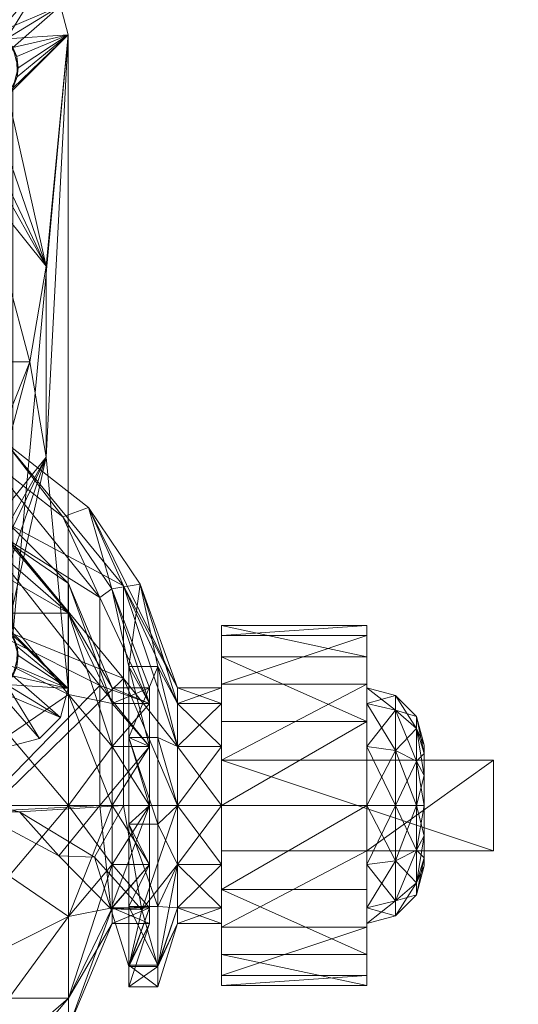
# Model space of a CAD drawing. Extents: x -1 to 216, y 12 to 144.
# Drawn here: x 63 to 64, y 59 to 61 of the extents above; entities that cross this region are included whole.
import ezdxf

# ---------------------------------------------------------------- set-up
doc = ezdxf.new("R2010")
doc.units = 0
doc.header["$LTSCALE"] = 0.3
doc.header["$MEASUREMENT"] = 0
for name, color, linetype in [('A-FURN-ATTRIBUTE-T', 7, 'Continuous'), ('EDGE', 1, 'Continuous'), ('FOND-H', 1, 'Continuous'), ('SURFACE-H', 7, 'Continuous')]:
    doc.layers.add(name, color=color, linetype=linetype)
doc.layers.add('QUINCAILLERIE-SN', color=4, linetype='Continuous', lineweight=13)
doc.styles.add('LOGIFLEX - Notes', font='ARIALN.TTF', dxfattribs={"height": 0.09375})

# ---------------------------------------------------------------- blocks, each defined once
blk = doc.blocks.new('3-2048TOP')
at = {"layer": 'EDGE'}
mesh = blk.add_polyface(dxfattribs=at)
corners = [(48, -20, 29), (48, 0, 29), (48, 0, 28), (48, -20, 28), (0, 0, 29), (0, 0, 28), (0, -20, 29), (0, -20, 28)]
mesh.append_faces([[corners[k] for k in face] for face in [(0, 1, 2, 2), (2, 3, 0, 0), (1, 4, 5, 5), (5, 2, 1, 1), (6, 0, 3, 3), (3, 7, 6, 6), (4, 6, 7, 7), (7, 5, 4, 4)]], dxfattribs={"vtx2": -1, "vtx3": -1})
at = {"layer": 'SURFACE-H'}
mesh = blk.add_polyface(dxfattribs=at)
corners = [(48, -20, 29), (0, -20, 29), (0, 0, 29), (48, 0, 29)]
mesh.append_faces([[corners[k] for k in face] for face in [(0, 1, 2, 2), (2, 3, 0, 0)]], dxfattribs={"vtx2": -1, "vtx3": -1})
mesh = blk.add_polyface(dxfattribs=at)
corners = [(0, -20, 28), (48, -20, 28), (48, 0, 28), (0, 0, 28)]
mesh.append_faces([[corners[k] for k in face] for face in [(0, 1, 2, 2), (2, 3, 0, 0)]], dxfattribs={"vtx2": -1, "vtx3": -1})
blk = doc.blocks.new('3_LV2048RM_____XI_____XO_____CONNECTIVITY_____No_____GROMMET3_____NGR_____MGR_____MGRR_____MODESTY_____PM')
blk.add_blockref('3-2048TOP', (0, 0))
at = {"layer": 'A-FURN-ATTRIBUTE-T', "style": 'LOGIFLEX - Notes'}
blk.add_attdef('CAPTG', (0, 1), '', height=2.5, dxfattribs=at)
at = {"layer": 'A-FURN-ATTRIBUTE-T', "style": 'LOGIFLEX - Notes', "flags": 1}
for tag in ['CAPPN', 'CAPMG', 'CAPMC', 'CAPQT', 'CAPDH']:
    blk.add_attdef(tag, (0, 0), '', height=0.001, dxfattribs=at)
blk = doc.blocks.new('3_LV18LSMOBD_____XI_____XO_____CUSHION_____None')
at = {"layer": 'A-FURN-ATTRIBUTE-T', "style": 'LOGIFLEX - Notes'}
blk.add_attdef('CAPTG', (0, 1), '', height=2.5, dxfattribs=at)
at = {"layer": 'A-FURN-ATTRIBUTE-T', "style": 'LOGIFLEX - Notes', "flags": 1}
for tag in ['CAPPN', 'CAPMG', 'CAPMC', 'CAPQT', 'CAPDH']:
    blk.add_attdef(tag, (0, 0), '', height=0.001, dxfattribs=at)
at = {"layer": 'EDGE'}
mesh = blk.add_polyface(dxfattribs=at)
corners = [(0, 0, 23.375), (15.3125, 0, 23.375), (0, 0, 24), (15.3125, 0, 24), (0, -18, 23.375), (0, -18, 24), (15.3125, -18, 23.375), (15.3125, -18, 24)]
mesh.append_faces([[corners[k] for k in face] for face in [(0, 1, 2, 2), (3, 2, 1, 1), (4, 0, 5, 5), (2, 5, 0, 0), (1, 6, 3, 3), (7, 3, 6, 6), (6, 4, 7, 7), (5, 7, 4, 4)]], dxfattribs={"vtx1": -1, "vtx2": -1})
at = {"layer": 'FOND-H'}
mesh = blk.add_polyface(dxfattribs=at)
corners = [(0, -17.375, 3.375), (0, -17.375, 2.75), (15.3125, -17.375, 3.375), (15.3125, -17.375, 2.75), (15.3125, 0, 3.375), (0, 0, 3.375), (15.3125, 0, 2.75), (0, 0, 2.75)]
mesh.append_faces([[corners[k] for k in face] for face in [(0, 1, 2, 2), (2, 4, 0, 0), (3, 6, 2, 2), (1, 7, 3, 3), (0, 5, 1, 1), (7, 5, 6, 6)]], dxfattribs={"vtx1": -1, "vtx2": -1})
mesh.append_faces([[corners[k] for k in face] for face in [(1, 3, 2, 2), (4, 5, 0, 0), (6, 4, 2, 2), (7, 6, 3, 3), (5, 7, 1, 1), (5, 4, 6, 6)]], dxfattribs={"vtx2": -1, "vtx3": -1})
at = {"layer": 'QUINCAILLERIE-SN'}
mesh = blk.add_polyface(dxfattribs=at)
corners = [(8.3185, -15.0674, 2.6713), (8.3659, -14.9557, 2.6713), (8.3567, -15.0899, 2.6713), (8.2742, -15.0662, 2.6713), (8.2349, -15.0866, 2.6713), (7.8638, -15.0033, 2.6713), (8.2104, -15.1235, 2.6713), (8.4284, -14.9725, 2.6713), (8.4741, -15.0182, 2.6713), (8.3804, -15.1724, 2.6713), (8.3792, -15.1281, 2.6713), (8.4909, -15.0807, 2.6713), (8.2068, -15.1676, 2.6713), (8.4909, -15.0807, 2.75), (8.4741, -15.0182, 2.75), (8.4284, -14.9725, 2.75), (8.3659, -14.9557, 2.75), (8.2173, -15.1083, 2.75), (8.2498, -15.0758, 2.75), (8.294, -15.064, 2.75), (8.3383, -15.0758, 2.75), (8.3708, -15.1083, 2.75), (8.3826, -15.1526, 2.75), (8.2055, -15.1526, 2.75), (8.225, -15.208, 2.6713), (8.032, -15.1396, 2.6545), (6.9466, -14.9557, 2.75), (7.0952, -15.1083, 2.75), (8.3708, -15.1969, 2.75)]
mesh.append_faces([[corners[k] for k in face] for face in [(0, 1, 2, 2), (2, 11, 10, 10), (14, 21, 13, 13), (21, 14, 20, 20), (26, 18, 16, 16), (17, 27, 23, 23)]], dxfattribs={"vtx0": -1, "vtx1": -1, "vtx2": -1})
mesh.append_faces([[corners[k] for k in face] for face in [(1, 4, 5, 5)]], dxfattribs={"vtx0": -1, "vtx1": -1, "vtx2": -1, "vtx3": -1})
mesh.append_faces([[corners[k] for k in face] for face in [(5, 6, 12, 12), (20, 15, 16, 16)]], dxfattribs={"vtx0": -1, "vtx2": -1, "vtx3": -1})
mesh.append_faces([[corners[k] for k in face] for face in [(0, 3, 1, 1), (3, 4, 1, 1), (4, 6, 5, 5), (1, 7, 2, 2), (7, 8, 2, 2), (9, 10, 11, 11), (8, 11, 2, 2), (14, 15, 20, 20), (18, 19, 16, 16), (19, 20, 16, 16), (21, 22, 13, 13), (22, 28, 13, 13)]], dxfattribs={"vtx1": -1, "vtx2": -1, "vtx3": -1})
mesh.append_faces([[corners[k] for k in face] for face in [(11, 8, 13, 13), (13, 8, 14, 14), (1, 15, 7, 7), (1, 16, 15, 15), (15, 14, 7, 7), (7, 14, 8, 8), (4, 17, 6, 6), (17, 4, 18, 18), (0, 19, 3, 3), (19, 0, 20, 20), (10, 21, 2, 2), (21, 10, 22, 22), (21, 20, 2, 2), (2, 20, 0, 0), (19, 18, 3, 3), (3, 18, 4, 4), (17, 23, 6, 6), (24, 25, 5, 5)]], dxfattribs={"vtx2": -1})
mesh = blk.add_polyface(dxfattribs=at)
corners = [(8.225, -15.208, 2.6713), (7.8638, -15.0033, 2.6713), (8.2068, -15.1676, 2.6713), (8.4433, -15.9979, 2.6713), (8.4433, -15.5828, 2.6713), (8.4909, -15.0807, 2.6713), (8.2386, -15.2216, 2.6713), (8.279, -15.2398, 2.6713), (8.3231, -15.2362, 2.6713), (8.36, -15.2117, 2.6713), (8.3804, -15.1724, 2.6713), (8.2498, -15.2293, 2.75), (8.294, -15.2411, 2.75), (8.2173, -15.1969, 2.75), (8.2055, -15.1526, 2.75), (8.3708, -15.1969, 2.75), (8.3383, -15.2293, 2.75), (8.3826, -15.1526, 2.75), (8.3792, -15.1281, 2.6713), (8.2104, -15.1235, 2.6713), (8.032, -15.1396, 2.6545), (8.307, -15.4146, 2.6545), (8.2674, -15.4375, 2.6088), (8.0091, -15.1792, 2.6088), (8.4077, -15.7904, 2.6545), (8.362, -15.7904, 2.6088), (8.0007, -15.1937, 2.5463), (8.2529, -15.4459, 2.5463), (8.3452, -15.7904, 2.5463), (8.1882, -15.3526, 2.0161), (8.3242, -15.6216, 1.6955), (7.9504, -15.1673, 2.2369), (8.4909, -15.0807, 2.75), (8.4909, -16.5, 2.75), (7.0952, -15.1969, 2.75), (8.2498, -16.3514, 2.75), (8.3708, -16.3839, 2.75)]
mesh.append_faces([[corners[k] for k in face] for face in [(16, 36, 15, 15)]], dxfattribs={"vtx0": -1, "vtx1": -1, "vtx2": -1})
mesh.append_faces([[corners[k] for k in face] for face in [(4, 9, 5, 5), (34, 35, 11, 11)]], dxfattribs={"vtx0": -1, "vtx1": -1, "vtx2": -1, "vtx3": -1})
mesh.append_faces([[corners[k] for k in face] for face in [(34, 11, 13, 13)]], dxfattribs={"vtx0": -1, "vtx2": -1, "vtx3": -1})
mesh.append_faces([[corners[k] for k in face] for face in [(0, 1, 2, 2), (6, 7, 4, 4), (32, 33, 5, 5)]], dxfattribs={"vtx1": -1, "vtx2": -1})
mesh.append_faces([[corners[k] for k in face] for face in [(3, 4, 5, 5), (7, 8, 4, 4), (8, 9, 4, 4), (9, 10, 5, 5)]], dxfattribs={"vtx1": -1, "vtx2": -1, "vtx3": -1})
mesh.append_faces([[corners[k] for k in face] for face in [(7, 6, 11, 11), (7, 11, 12, 12), (7, 12, 8, 8), (0, 13, 6, 6), (0, 2, 13, 13), (13, 2, 14, 14), (9, 15, 10, 10), (15, 9, 16, 16), (12, 16, 8, 8), (8, 16, 9, 9), (15, 17, 10, 10), (10, 17, 18, 18), (19, 14, 2, 2), (13, 11, 6, 6), (0, 6, 20, 20), (20, 6, 21, 21), (20, 21, 22, 22), (20, 22, 23, 23), (24, 25, 21, 21), (24, 21, 4, 4), (25, 22, 21, 21), (26, 23, 27, 27), (28, 27, 22, 22), (27, 23, 22, 22), (6, 4, 21, 21), (29, 27, 30, 30), (27, 29, 26, 26), (29, 31, 26, 26)]], dxfattribs={"vtx2": -1})
mesh = blk.add_polyface(dxfattribs=at)
corners = [(8.4916, -16.3361, 1.1998), (8.4916, -16.2715, 0.9587), (8.1385, -15.9185, 0.9587), (8.2816, -16.0796, 1.25), (8.2232, -16.1818, 1.4895), (8.1385, -16.0304, 0.541), (8.3125, -15.9969, 1.25), (8.4794, -16.1271, 1.0931), (8.5598, -16.302, 1.2195), (8.2632, -16.1165, 1.519), (8.4909, -16.5, 2.6713), (8.36, -16.369, 2.6713), (8.4433, -15.9979, 2.6713), (8.4909, -15.0807, 2.6713), (8.3231, -16.3445, 2.6713), (8.4077, -15.7904, 2.6545), (8.4433, -15.5828, 2.6713), (8.307, -16.1661, 2.6545), (8.2674, -16.1432, 2.6088), (8.362, -15.7904, 2.6088), (8.2386, -16.3591, 2.6713), (8.3452, -15.7904, 2.5463), (8.2674, -15.4375, 2.6088), (8.2529, -16.1348, 2.5463), (8.3323, -15.923, 1.3363), (8.2529, -15.4459, 2.5463), (8.3242, -15.6216, 1.6955), (8.4909, -16.5, 2.75), (8.5347, -16.107, 1.117), (8.3564, -15.9669, 1.284), (8.6109, -16.2765, 1.2343), (8.3122, -16.1169, 1.5746), (8.3363, -15.9468, 1.3079), (8.3486, -15.966, 1.3005), (8.3216, -15.9929, 1.4339), (8.2858, -16.0703, 1.6313), (8.3361, -16.0191, 1.4226), (8.2855, -16.1497, 1.6346), (8.586, -16.2833, 0.9069), (8.6474, -16.2729, 0.9193), (8.4909, -15.0807, 2.75), (8.3708, -16.3839, 2.75), (8.3383, -16.3514, 2.75), (8.3383, -15.2293, 2.75), (8.294, -16.3396, 2.75), (8.294, -15.2411, 2.75), (8.3708, -15.1969, 2.75)]
mesh.append_faces([[corners[k] for k in face] for face in [(10, 12, 13, 13), (28, 7, 29, 29), (7, 28, 38, 38), (39, 38, 28, 28), (29, 6, 32, 32), (40, 41, 27, 27), (42, 43, 44, 44)]], dxfattribs={"vtx0": -1, "vtx1": -1, "vtx2": -1})
mesh.append_faces([[corners[k] for k in face] for face in [(10, 11, 12, 12), (40, 46, 41, 41)]], dxfattribs={"vtx0": -1, "vtx1": -1, "vtx2": -1, "vtx3": -1})
mesh.append_faces([[corners[k] for k in face] for face in [(11, 14, 12, 12), (7, 6, 29, 29), (42, 41, 43, 43), (43, 45, 44, 44)]], dxfattribs={"vtx1": -1, "vtx2": -1, "vtx3": -1})
mesh.append_faces([[corners[k] for k in face] for face in [(0, 1, 2, 2), (0, 3, 4, 4), (5, 2, 1, 1), (6, 7, 8, 8), (6, 8, 9, 9), (12, 15, 16, 16), (15, 12, 17, 17), (15, 17, 18, 18), (15, 18, 19, 19), (12, 20, 17, 17), (19, 21, 22, 22), (23, 24, 21, 21), (25, 21, 26, 26), (26, 21, 24, 24), (28, 29, 30, 30), (29, 31, 30, 30), (32, 33, 29, 29), (24, 34, 32, 32), (24, 35, 34, 34), (29, 36, 31, 31), (29, 33, 36, 36), (37, 31, 36, 36), (37, 36, 34, 34), (33, 32, 34, 34), (33, 34, 36, 36)]], dxfattribs={"vtx2": -1})
mesh.append_faces([[corners[k] for k in face] for face in [(27, 10, 13, 13)]], dxfattribs={"vtx2": -1, "vtx3": -1})
mesh = blk.add_polyface(dxfattribs=at)
corners = [(8.4916, -16.3361, 1.1998), (8.1385, -15.9185, 0.9587), (8.2816, -16.0796, 1.25), (8.4916, -16.3361, 0.7175), (8.1385, -16.3361, 0.2352), (8.1385, -16.0304, 0.541), (7.6562, -15.7892, 0.9587), (8.1762, -15.9954, 1.25), (8.2127, -16.0217, 1.25), (8.2478, -16.0498, 1.25), (7.6562, -15.9185, 0.4764), (8.1779, -16.302, 1.7411), (8.1494, -16.2716, 1.7415), (8.2632, -16.1165, 1.519), (8.3452, -15.7904, 2.5463), (8.362, -15.7904, 2.6088), (8.2529, -16.1348, 2.5463), (8.0007, -16.387, 2.5463), (8.2674, -16.1432, 2.6088), (8.2858, -16.0703, 1.6313), (8.167, -16.2528, 1.8729), (8.3323, -15.923, 1.3363), (8.2283, -16.1912, 1.7453), (8.2705, -16.1206, 1.6506), (8.2433, -16.2223, 1.7274), (8.3122, -16.1169, 1.5746), (8.2855, -16.1497, 1.6346), (8.3216, -15.9929, 1.4339), (7.8403, -15.8987, 1.3652), (8.1882, -15.3526, 2.0161), (8.3242, -15.6216, 1.6955), (8.3363, -15.9468, 1.3079), (8.3125, -15.9969, 1.25), (8.2933, -16.0527, 1.25), (8.3039, -16.0254, 1.25), (8.2232, -16.1818, 1.4895), (7.0627, -15.2293, 2.75), (8.2173, -16.3839, 2.75), (8.2498, -16.3514, 2.75), (8.294, -15.2411, 2.75), (8.2498, -15.2293, 2.75), (8.294, -16.3396, 2.75)]
mesh.append_faces([[corners[k] for k in face] for face in [(28, 21, 7, 7), (7, 31, 32, 32), (33, 9, 34, 34), (8, 34, 9, 9), (41, 40, 38, 38)]], dxfattribs={"vtx0": -1, "vtx1": -1, "vtx2": -1})
mesh.append_faces([[corners[k] for k in face] for face in [(36, 37, 38, 38)]], dxfattribs={"vtx0": -1, "vtx2": -1, "vtx3": -1})
mesh.append_faces([[corners[k] for k in face] for face in [(2, 9, 33, 33), (7, 32, 8, 8)]], dxfattribs={"vtx1": -1, "vtx2": -1})
mesh.append_faces([[corners[k] for k in face] for face in [(29, 30, 28, 28), (30, 21, 28, 28), (21, 31, 7, 7), (32, 34, 8, 8), (39, 40, 41, 41)]], dxfattribs={"vtx1": -1, "vtx2": -1, "vtx3": -1})
mesh.append_faces([[corners[k] for k in face] for face in [(0, 1, 2, 2), (3, 4, 5, 5), (6, 7, 1, 1), (7, 8, 1, 1), (8, 9, 1, 1), (10, 1, 5, 5), (9, 2, 1, 1), (11, 12, 13, 13), (14, 15, 16, 16), (17, 16, 18, 18), (16, 15, 18, 18), (19, 16, 20, 20), (19, 21, 16, 16), (20, 22, 19, 19), (22, 23, 19, 19), (24, 25, 26, 26), (24, 26, 23, 23), (24, 23, 22, 22), (26, 27, 23, 23), (19, 23, 27, 27), (12, 35, 13, 13), (35, 2, 13, 13), (2, 33, 13, 13), (32, 13, 34, 34), (13, 33, 34, 34)]], dxfattribs={"vtx2": -1})
mesh = blk.add_polyface(dxfattribs=at)
corners = [(8.4916, -16.7538, 1.4409), (8.4916, -16.5127, 1.3763), (8.1385, -16.3361, 1.6821), (8.4916, -16.3361, 0.7175), (8.4916, -16.5127, 0.541), (8.1385, -16.3361, 0.2352), (8.2232, -16.1818, 1.4895), (8.1385, -16.7538, 0.1233), (8.5598, -16.493, 1.4104), (8.2922, -16.7671, 1.7857), (8.1779, -16.302, 1.7411), (8.2632, -16.1165, 1.519), (8.3792, -16.4526, 2.6713), (8.4909, -16.5, 2.6713), (8.3567, -16.4908, 2.6713), (8.2386, -16.3591, 2.6713), (8.4433, -15.9979, 2.6713), (8.279, -16.3409, 2.6713), (8.3231, -16.3445, 2.6713), (8.3659, -16.625, 2.6713), (8.3185, -16.5133, 2.6713), (8.2068, -16.4131, 2.6713), (8.225, -16.3727, 2.6713), (8.2173, -16.3839, 2.75), (8.2498, -16.3514, 2.75), (8.294, -16.3396, 2.75), (8.36, -16.369, 2.6713), (8.3383, -16.3514, 2.75), (8.3708, -16.3839, 2.75), (8.3826, -16.4282, 2.75), (8.3804, -16.4083, 2.6713), (8.3708, -16.4724, 2.75), (8.3383, -16.5049, 2.75), (8.294, -16.5167, 2.75), (8.2349, -16.4941, 2.6713), (8.2498, -16.5049, 2.75), (8.2742, -16.5145, 2.6713), (8.2173, -16.4724, 2.75), (8.2055, -16.4282, 2.75), (8.2104, -16.4572, 2.6713), (8.0091, -16.4015, 2.6088), (8.2674, -16.1432, 2.6088), (8.307, -16.1661, 2.6545), (8.6109, -16.4782, 1.436), (8.3122, -16.1169, 1.5746), (8.1924, -16.3093, 1.8132), (8.2433, -16.2223, 1.7274), (8.4284, -16.6083, 2.75), (8.4741, -16.5625, 2.75)]
mesh.append_faces([[corners[k] for k in face] for face in [(12, 13, 14, 14), (17, 16, 18, 18), (14, 19, 20, 20), (32, 48, 31, 31)]], dxfattribs={"vtx0": -1, "vtx1": -1, "vtx2": -1})
mesh.append_faces([[corners[k] for k in face] for face in [(15, 16, 17, 17)]], dxfattribs={"vtx1": -1, "vtx2": -1})
mesh.append_faces([[corners[k] for k in face] for face in [(47, 48, 32, 32)]], dxfattribs={"vtx1": -1, "vtx2": -1, "vtx3": -1})
mesh.append_faces([[corners[k] for k in face] for face in [(0, 1, 2, 2), (3, 4, 5, 5), (1, 6, 2, 2), (7, 5, 4, 4), (8, 9, 10, 10), (8, 10, 11, 11), (21, 22, 23, 23), (15, 24, 22, 22), (15, 17, 24, 24), (24, 17, 25, 25), (26, 27, 18, 18), (27, 26, 28, 28), (12, 29, 30, 30), (29, 12, 31, 31), (20, 32, 14, 14), (32, 20, 33, 33), (34, 35, 36, 36), (35, 34, 37, 37), (32, 31, 14, 14), (14, 31, 12, 12), (29, 28, 30, 30), (30, 28, 26, 26), (27, 25, 18, 18), (18, 25, 17, 17), (24, 23, 22, 22), (38, 37, 39, 39), (39, 37, 34, 34), (35, 33, 36, 36), (36, 33, 20, 20), (40, 41, 42, 42), (15, 22, 42, 42), (43, 44, 45, 45), (44, 46, 45, 45)]], dxfattribs={"vtx2": -1})
mesh = blk.add_polyface(dxfattribs=at)
corners = [(8.5863, -16.5322, 1.0866), (8.6677, -16.5322, 1.0866), (8.5863, -16.4979, 0.9587), (8.6677, -16.5322, 0.8307), (8.5863, -16.5322, 0.8307), (8.6677, -16.4979, 0.9587), (8.4916, -16.3361, 1.1998), (8.5863, -16.6258, 1.1803), (8.4916, -16.2715, 0.9587), (8.2232, -16.1818, 1.4895), (8.4916, -16.5127, 1.3763), (8.4916, -16.3361, 0.7175), (8.4916, -16.5127, 0.541), (8.1385, -16.0304, 0.541), (8.5863, -16.6258, 0.737), (8.6224, -16.4522, 0.7056), (8.586, -16.2833, 0.9069), (8.6677, -16.6258, 1.1803), (8.5598, -16.493, 1.4104), (8.2632, -16.1165, 1.519), (8.5598, -16.302, 1.2195), (8.4794, -16.1271, 1.0931), (8.3792, -16.4526, 2.6713), (8.3804, -16.4083, 2.6713), (8.4909, -16.5, 2.6713), (8.36, -16.369, 2.6713), (8.4741, -16.5625, 2.6713), (8.3567, -16.4908, 2.6713), (8.4284, -16.6083, 2.6713), (8.4741, -16.5625, 2.75), (8.4909, -16.5, 2.75), (8.6109, -16.4782, 1.436), (8.7285, -16.6258, 1.1803), (8.6109, -16.2765, 1.2343), (8.3122, -16.1169, 1.5746), (8.5347, -16.107, 1.117), (8.7285, -16.4979, 0.9587), (8.6474, -16.2729, 0.9193), (8.6859, -16.4522, 0.7056), (8.3708, -16.3839, 2.75), (8.3826, -16.4282, 2.75), (8.3708, -16.4724, 2.75), (8.6224, -16.6058, 0.5938)]
mesh.append_faces([[corners[k] for k in face] for face in [(30, 41, 29, 29)]], dxfattribs={"vtx0": -1, "vtx1": -1, "vtx2": -1})
mesh.append_faces([[corners[k] for k in face] for face in [(38, 15, 37, 37)]], dxfattribs={"vtx1": -1, "vtx2": -1})
mesh.append_faces([[corners[k] for k in face] for face in [(22, 23, 24, 24), (23, 25, 24, 24), (24, 26, 27, 27), (26, 28, 27, 27), (15, 16, 37, 37), (39, 40, 30, 30), (40, 41, 30, 30)]], dxfattribs={"vtx1": -1, "vtx2": -1, "vtx3": -1})
mesh.append_faces([[corners[k] for k in face] for face in [(0, 1, 2, 2), (3, 4, 5, 5), (1, 5, 2, 2), (2, 5, 4, 4), (0, 6, 7, 7), (6, 0, 8, 8), (6, 9, 10, 10), (6, 10, 7, 7), (4, 11, 2, 2), (11, 4, 12, 12), (11, 13, 8, 8), (11, 8, 2, 2), (2, 8, 0, 0), (14, 12, 4, 4), (15, 3, 16, 16), (3, 5, 16, 16), (17, 18, 1, 1), (18, 19, 20, 20), (18, 20, 1, 1), (21, 16, 20, 20), (5, 1, 16, 16), (20, 16, 1, 1), (24, 29, 26, 26), (24, 30, 29, 29), (31, 32, 33, 33), (31, 33, 34, 34), (35, 33, 36, 36), (35, 36, 37, 37), (15, 38, 42, 42)]], dxfattribs={"vtx2": -1})
mesh = blk.add_polyface(dxfattribs=at)
corners = [(8.8241, -16.6554, 1.3399), (9.139, -16.49, 1.2509), (8.8241, -16.49, 1.2509), (9.139, -16.5715, 0.6097), (8.8241, -16.4306, 0.7338), (9.139, -16.4306, 0.7338), (8.8241, -16.5715, 0.6097), (9.139, -16.3632, 0.9091), (8.8241, -16.3847, 1.0956), (9.139, -16.3847, 1.0956), (8.8241, -16.3632, 0.9091), (9.139, -16.4979, 0.9587), (9.139, -16.5322, 1.0866), (9.139, -16.6258, 1.1803), (9.139, -16.5322, 0.8307), (8.8241, -16.6258, 1.1803), (8.8241, -16.5322, 1.0866), (8.8241, -16.4979, 0.9587), (8.8241, -16.5322, 0.8307), (9.2473, -16.5863, 1.0554), (9.2473, -16.5604, 0.9587), (9.2015, -16.5146, 0.9587), (9.2015, -16.5467, 1.0782), (9.2015, -16.5467, 0.8391), (8.7285, -16.5322, 1.0866), (8.7285, -16.4979, 0.9587), (8.7285, -16.5322, 0.8307), (8.7285, -16.6258, 1.1803), (8.6109, -16.2765, 1.2343), (8.6474, -16.2729, 0.9193), (8.6859, -16.4522, 0.7056), (8.7285, -16.6258, 0.737)]
mesh.append_faces([[corners[k] for k in face] for face in [(7, 11, 5, 5), (11, 9, 12, 12), (1, 12, 9, 9), (5, 14, 3, 3), (15, 2, 16, 16), (10, 17, 8, 8), (17, 4, 18, 18), (6, 18, 4, 4), (8, 16, 2, 2)]], dxfattribs={"vtx0": -1, "vtx1": -1, "vtx2": -1})
mesh.append_faces([[corners[k] for k in face] for face in [(7, 9, 11, 11), (13, 12, 1, 1), (11, 14, 5, 5), (10, 4, 17, 17), (17, 16, 8, 8)]], dxfattribs={"vtx1": -1, "vtx2": -1, "vtx3": -1})
mesh.append_faces([[corners[k] for k in face] for face in [(0, 1, 2, 2), (3, 4, 5, 5), (6, 4, 3, 3), (7, 8, 9, 9), (8, 7, 10, 10), (4, 10, 5, 5), (5, 10, 7, 7), (8, 2, 9, 9), (9, 2, 1, 1), (19, 20, 21, 21), (19, 21, 22, 22), (23, 14, 21, 21), (23, 21, 20, 20), (12, 22, 11, 11), (14, 11, 21, 21), (21, 11, 22, 22), (24, 16, 25, 25), (18, 26, 17, 17), (26, 25, 17, 17), (17, 25, 16, 16), (27, 24, 28, 28), (26, 29, 25, 25), (29, 26, 30, 30), (31, 30, 26, 26), (28, 24, 25, 25)]], dxfattribs={"vtx2": -1})
mesh = blk.add_polyface(dxfattribs=at)
corners = [(8.4916, -16.7538, 1.4409), (8.5863, -16.7538, 1.2146), (8.4916, -16.5127, 1.3763), (8.1385, -16.3361, 1.6821), (8.1385, -16.7538, 1.794), (8.4916, -16.7538, 0.4764), (8.1385, -16.7538, 0.1233), (8.4916, -16.5127, 0.541), (7.6562, -16.7538, -0.0059), (8.1385, -16.3361, 0.2352), (8.5598, -16.493, 1.4104), (8.5598, -16.7538, 1.4803), (8.2922, -16.7671, 1.7857), (8.1779, -16.302, 1.7411), (8.1779, -16.7538, 1.8622), (7.9904, -16.8174, 1.945), (7.9463, -16.4153, 1.9019), (8.1453, -16.7608, 1.8802), (8.4706, -16.8629, 1.6017), (7.8638, -16.5774, 2.6713), (8.2349, -16.4941, 2.6713), (8.3659, -16.625, 2.6713), (8.2742, -16.5145, 2.6713), (8.3185, -16.5133, 2.6713), (8.4284, -16.6083, 2.6713), (8.3567, -16.4908, 2.6713), (8.3659, -16.625, 2.75), (8.4284, -16.6083, 2.75), (8.4741, -16.5625, 2.75), (8.4741, -16.5625, 2.6713), (6.9466, -16.625, 2.75), (7.8191, -16.5343, 2.0266), (8.1445, -16.8174, 1.945), (7.9684, -16.481, 1.9801), (7.834, -16.9707, 2.0248), (8.6109, -16.4782, 1.436), (8.1924, -16.3093, 1.8132), (8.3276, -16.754, 1.833), (8.2074, -16.754, 1.9133), (8.266, -16.7597, 1.877), (8.385, -16.7671, 1.7857), (8.6109, -16.7539, 1.5098), (8.5483, -16.8656, 1.5966), (8.3383, -16.5049, 2.75), (8.294, -16.5167, 2.75), (8.2498, -16.5049, 2.75), (7.0627, -16.5049, 2.75)]
mesh.append_faces([[corners[k] for k in face] for face in [(27, 43, 26, 26)]], dxfattribs={"vtx0": -1, "vtx1": -1, "vtx2": -1})
mesh.append_faces([[corners[k] for k in face] for face in [(19, 20, 21, 21), (45, 46, 26, 26)]], dxfattribs={"vtx0": -1, "vtx1": -1, "vtx2": -1, "vtx3": -1})
mesh.append_faces([[corners[k] for k in face] for face in [(26, 30, 21, 21), (12, 18, 40, 40)]], dxfattribs={"vtx1": -1, "vtx2": -1})
mesh.append_faces([[corners[k] for k in face] for face in [(20, 22, 21, 21), (22, 23, 21, 21), (24, 21, 25, 25), (43, 44, 26, 26), (44, 45, 26, 26)]], dxfattribs={"vtx1": -1, "vtx2": -1, "vtx3": -1})
mesh.append_faces([[corners[k] for k in face] for face in [(0, 1, 2, 2), (0, 3, 4, 4), (5, 6, 7, 7), (8, 9, 6, 6), (10, 11, 12, 12), (13, 12, 14, 14), (15, 16, 17, 17), (18, 12, 11, 11), (17, 16, 14, 14), (17, 14, 12, 12), (21, 24, 26, 26), (26, 24, 27, 27), (28, 27, 29, 29), (29, 27, 24, 24), (31, 32, 33, 33), (32, 31, 34, 34), (35, 36, 37, 37), (37, 36, 38, 38), (37, 38, 39, 39), (33, 32, 38, 38), (32, 39, 38, 38), (37, 40, 41, 41), (40, 42, 41, 41), (15, 17, 32, 32), (12, 37, 17, 17), (12, 40, 37, 37), (37, 39, 17, 17), (39, 32, 17, 17)]], dxfattribs={"vtx2": -1})
mesh = blk.add_polyface(dxfattribs=at)
corners = [(8.5863, -16.7538, 1.2146), (8.6677, -16.7538, 1.2146), (8.5863, -16.6258, 1.1803), (8.6677, -16.8818, 1.1803), (8.5863, -16.8818, 1.1803), (8.6677, -16.5322, 1.0866), (8.5863, -16.5322, 1.0866), (8.6677, -16.6258, 1.1803), (8.5863, -16.5322, 0.8307), (8.6677, -16.5322, 0.8307), (8.5863, -16.6258, 0.737), (8.5863, -16.7538, 0.7028), (8.6677, -16.7538, 0.7028), (8.5863, -16.8818, 0.737), (8.6677, -16.6258, 0.737), (8.4916, -16.7538, 1.4409), (8.4916, -16.7538, 0.4764), (8.4916, -16.5127, 0.541), (8.4916, -16.5127, 1.3763), (8.6224, -16.7938, 0.567), (8.6677, -16.8818, 0.737), (8.6224, -16.6058, 0.5938), (8.6224, -16.4522, 0.7056), (8.5598, -16.493, 1.4104), (8.5598, -16.7538, 1.4803), (8.5837, -16.978, 1.3807), (8.7285, -16.7538, 1.2146), (8.8241, -16.7538, 1.2146), (8.7285, -16.6258, 1.1803), (8.7285, -16.5322, 0.8307), (8.8241, -16.5322, 0.8307), (8.7285, -16.6258, 0.737), (8.7285, -16.7538, 0.7028), (8.8241, -16.7538, 0.7028), (8.7285, -16.8818, 0.737), (8.8241, -16.6258, 0.737), (8.7285, -16.5322, 1.0866), (8.8241, -16.6258, 1.1803), (8.6109, -16.4782, 1.436), (8.3276, -16.754, 1.833), (8.6109, -16.7539, 1.5098), (8.6859, -16.6058, 0.5938), (8.6859, -16.7938, 0.567), (8.6859, -16.4522, 0.7056), (8.6509, -16.9801, 1.3766)]
mesh.append_faces([[corners[k] for k in face] for face in [(0, 1, 2, 2), (1, 0, 3, 3), (4, 3, 0, 0), (5, 6, 7, 7), (1, 7, 2, 2), (2, 7, 6, 6), (8, 9, 10, 10), (11, 12, 13, 13), (12, 11, 14, 14), (9, 14, 10, 10), (10, 14, 11, 11), (0, 15, 4, 4), (11, 16, 10, 10), (16, 17, 10, 10), (2, 18, 0, 0), (12, 19, 20, 20), (19, 12, 21, 21), (9, 22, 14, 14), (23, 7, 24, 24), (22, 21, 14, 14), (14, 21, 12, 12), (1, 25, 24, 24), (1, 24, 7, 7), (26, 27, 28, 28), (29, 30, 31, 31), (32, 33, 34, 34), (32, 31, 35, 35), (36, 28, 37, 37), (28, 38, 26, 26), (38, 39, 40, 40), (38, 40, 26, 26), (32, 41, 31, 31), (41, 32, 42, 42), (34, 42, 32, 32), (41, 43, 31, 31), (44, 26, 40, 40), (21, 42, 19, 19), (43, 41, 21, 21), (41, 42, 21, 21)]], dxfattribs={"vtx2": -1})
mesh = blk.add_polyface(dxfattribs=at)
corners = [(8.8241, -16.8522, 1.3399), (9.139, -16.8522, 1.8642), (8.8241, -16.8522, 2.3366), (9.139, -16.6554, 1.3399), (8.8241, -16.6554, 1.3399), (9.139, -16.6554, 1.8642), (8.8241, -16.6554, 2.3366), (9.4146, -16.6554, 2.3366), (9.4146, -16.8522, 2.3366), (9.139, -16.49, 1.2509), (9.139, -16.7538, 0.565), (8.8241, -16.7538, 0.565), (9.139, -16.5715, 0.6097), (8.8241, -16.9361, 0.6097), (8.8241, -16.5715, 0.6097), (9.139, -16.8522, 1.3399), (9.139, -16.6258, 0.737), (9.139, -16.5322, 0.8307), (9.139, -16.6258, 1.1803), (9.139, -16.8818, 1.1803), (9.139, -16.7538, 1.2146), (9.139, -16.7538, 0.7028), (9.139, -16.8818, 0.737), (8.8241, -16.49, 1.2509), (8.8241, -16.6258, 1.1803), (8.8241, -16.6258, 0.737), (8.8241, -16.8818, 0.737), (8.8241, -16.7538, 0.7028), (8.8241, -16.5322, 0.8307), (8.8241, -16.7538, 1.2146), (8.8241, -16.8818, 1.1803), (9.2015, -16.7538, 0.7195), (9.2015, -16.5467, 0.8391), (8.7285, -16.7538, 1.2146), (8.8241, -16.5322, 1.0866), (8.7285, -16.5322, 1.0866), (8.7285, -16.7538, 0.7028), (8.7285, -16.8818, 0.737), (8.7285, -16.6258, 0.737), (8.7285, -16.6258, 1.1803)]
mesh.append_faces([[corners[k] for k in face] for face in [(0, 1, 2, 2), (7, 5, 6, 6), (12, 16, 10, 10), (16, 12, 17, 17), (3, 18, 9, 9), (18, 3, 20, 20), (23, 24, 4, 4), (11, 25, 14, 14), (13, 26, 11, 11), (30, 0, 29, 29)]], dxfattribs={"vtx0": -1, "vtx1": -1, "vtx2": -1})
mesh.append_faces([[corners[k] for k in face] for face in [(15, 20, 3, 3), (4, 29, 0, 0)]], dxfattribs={"vtx0": -1, "vtx1": -1, "vtx2": -1, "vtx3": -1})
mesh.append_faces([[corners[k] for k in face] for face in [(3, 4, 5, 5), (2, 8, 6, 6), (5, 1, 3, 3), (2, 6, 0, 0)]], dxfattribs={"vtx1": -1, "vtx2": -1})
mesh.append_faces([[corners[k] for k in face] for face in [(4, 6, 5, 5), (1, 15, 3, 3), (19, 20, 15, 15), (16, 21, 10, 10), (21, 22, 10, 10), (6, 4, 0, 0), (26, 27, 11, 11), (27, 25, 11, 11), (25, 28, 14, 14), (24, 29, 4, 4)]], dxfattribs={"vtx1": -1, "vtx2": -1, "vtx3": -1})
mesh.append_faces([[corners[k] for k in face] for face in [(3, 9, 4, 4), (10, 11, 12, 12), (11, 10, 13, 13), (11, 14, 12, 12), (21, 31, 22, 22), (17, 32, 16, 16), (29, 33, 30, 30), (34, 35, 24, 24), (27, 36, 25, 25), (26, 37, 27, 27), (25, 38, 28, 28), (24, 39, 29, 29)]], dxfattribs={"vtx2": -1})
mesh.append_faces([[corners[k] for k in face] for face in [(8, 7, 6, 6)]], dxfattribs={"vtx2": -1, "vtx3": -1})
mesh = blk.add_polyface(dxfattribs=at)
corners = [(9.4146, -16.8522, 1.8642), (9.139, -16.8522, 1.8642), (9.4146, -16.6554, 1.8642), (9.139, -16.6554, 1.8642), (9.4146, -16.6554, 2.3366), (9.4146, -16.8522, 2.3366), (9.264, -16.7538, 0.8278), (9.2473, -16.7538, 0.7653), (9.264, -16.6883, 0.8453), (9.264, -16.6404, 0.8932), (9.2473, -16.5863, 0.862), (9.264, -16.6229, 0.9587), (9.2473, -16.6571, 0.7912), (9.2015, -16.6342, 0.7515), (9.2015, -16.5467, 0.8391), (9.264, -16.6404, 1.0241), (9.2473, -16.5863, 1.0554), (9.264, -16.6883, 1.072), (9.2473, -16.5604, 0.9587), (9.2473, -16.7538, 1.1521), (9.264, -16.7538, 1.0896), (9.2473, -16.6571, 1.1262), (9.2015, -16.6342, 1.1658), (9.2015, -16.7538, 1.1978), (9.2015, -16.5467, 1.0782), (9.2015, -16.7538, 0.7195), (9.139, -16.7538, 0.7028), (9.139, -16.5322, 1.0866), (9.139, -16.7538, 1.2146), (9.139, -16.6258, 1.1803), (9.139, -16.6258, 0.737), (9.264, -16.8672, 0.8932), (9.264, -16.8847, 0.9587), (9.264, -16.8193, 1.072), (9.264, -16.8672, 1.0241)]
mesh.append_faces([[corners[k] for k in face] for face in [(9, 31, 8, 8), (17, 33, 15, 15), (15, 34, 11, 11)]], dxfattribs={"vtx0": -1, "vtx1": -1, "vtx2": -1})
mesh.append_faces([[corners[k] for k in face] for face in [(0, 1, 2, 2), (4, 5, 2, 2), (2, 3, 4, 4)]], dxfattribs={"vtx1": -1, "vtx2": -1})
mesh.append_faces([[corners[k] for k in face] for face in [(9, 11, 32, 32), (33, 34, 15, 15)]], dxfattribs={"vtx1": -1, "vtx2": -1, "vtx3": -1})
mesh.append_faces([[corners[k] for k in face] for face in [(6, 7, 8, 8), (9, 10, 11, 11), (10, 9, 12, 12), (10, 12, 13, 13), (10, 13, 14, 14), (15, 16, 17, 17), (16, 15, 18, 18), (19, 20, 21, 21), (19, 21, 22, 22), (19, 22, 23, 23), (16, 24, 21, 21), (16, 21, 17, 17), (10, 14, 18, 18), (10, 18, 11, 11), (7, 25, 12, 12), (7, 12, 8, 8), (25, 26, 13, 13), (25, 13, 12, 12), (24, 27, 22, 22), (24, 22, 21, 21), (28, 23, 29, 29), (11, 18, 15, 15), (26, 30, 13, 13), (8, 12, 9, 9), (27, 29, 22, 22), (17, 21, 20, 20), (29, 23, 22, 22), (30, 14, 13, 13)]], dxfattribs={"vtx2": -1})
mesh.append_faces([[corners[k] for k in face] for face in [(1, 3, 2, 2), (5, 0, 2, 2), (17, 20, 33, 33)]], dxfattribs={"vtx2": -1, "vtx3": -1})
mesh = blk.add_polyface(dxfattribs=at)
corners = [(9.4146, -16.8522, 2.3366), (9.139, -16.8522, 1.8642), (9.4146, -16.8522, 1.8642), (9.264, -16.8672, 0.8932), (9.2473, -16.9213, 0.862), (9.264, -16.8193, 0.8453), (9.2473, -16.7538, 0.7653), (9.264, -16.7538, 0.8278), (9.2473, -16.8505, 0.7912), (9.2015, -16.8734, 0.7515), (9.2015, -16.7538, 0.7195), (9.264, -16.7538, 1.0896), (9.2473, -16.7538, 1.1521), (9.264, -16.8193, 1.072), (9.264, -16.8672, 1.0241), (9.2473, -16.9213, 1.0554), (9.264, -16.8847, 0.9587), (9.2473, -16.8505, 1.1262), (9.2015, -16.8734, 1.1658), (9.2015, -16.9609, 1.0782), (9.2473, -16.9472, 0.9587), (9.2015, -16.7538, 1.1978), (9.2015, -16.993, 0.9587), (9.2015, -16.9609, 0.8391), (9.139, -16.9754, 0.8307), (9.139, -16.7538, 1.2146), (9.139, -16.9754, 1.0866), (9.139, -16.8818, 1.1803), (9.139, -16.8818, 0.737), (9.139, -17.0097, 0.9587), (9.264, -16.6404, 0.8932), (9.264, -16.6883, 0.8453), (9.264, -16.6229, 0.9587)]
mesh.append_faces([[corners[k] for k in face] for face in [(3, 30, 16, 16), (5, 31, 3, 3), (16, 32, 14, 14)]], dxfattribs={"vtx0": -1, "vtx1": -1, "vtx2": -1})
mesh.append_faces([[corners[k] for k in face] for face in [(0, 1, 2, 2)]], dxfattribs={"vtx0": -1, "vtx2": -1})
mesh.append_faces([[corners[k] for k in face] for face in [(7, 31, 5, 5)]], dxfattribs={"vtx1": -1, "vtx2": -1})
mesh.append_faces([[corners[k] for k in face] for face in [(3, 4, 5, 5), (6, 7, 8, 8), (6, 8, 9, 9), (6, 9, 10, 10), (11, 12, 13, 13), (14, 15, 16, 16), (15, 14, 17, 17), (15, 17, 18, 18), (15, 18, 19, 19), (15, 19, 20, 20), (15, 20, 16, 16), (12, 21, 17, 17), (12, 17, 13, 13), (4, 3, 20, 20), (4, 20, 22, 22), (4, 22, 23, 23), (4, 23, 8, 8), (4, 8, 5, 5), (23, 24, 9, 9), (23, 9, 8, 8), (21, 25, 18, 18), (21, 18, 17, 17), (26, 19, 27, 27), (19, 26, 22, 22), (19, 22, 20, 20), (24, 28, 9, 9), (5, 8, 7, 7), (26, 29, 22, 22), (16, 20, 3, 3), (25, 27, 18, 18), (13, 17, 14, 14), (27, 19, 18, 18), (22, 29, 23, 23), (28, 10, 9, 9)]], dxfattribs={"vtx2": -1})
mesh = blk.add_polyface(dxfattribs=at)
corners = [(8.5863, -16.9754, 1.0866), (8.6677, -16.9754, 1.0866), (8.5863, -16.8818, 1.1803), (8.5863, -16.9754, 0.8307), (8.6677, -16.9754, 0.8307), (8.5863, -17.0097, 0.9587), (8.5863, -16.8818, 0.737), (8.6677, -16.8818, 0.737), (8.6677, -17.0097, 0.9587), (8.4916, -17.1715, 1.1998), (8.4916, -16.9949, 1.3763), (8.1385, -17.1715, 1.6821), (8.1385, -17.4772, 1.3763), (8.4916, -17.2361, 0.9587), (8.4916, -16.7538, 1.4409), (8.1385, -16.7538, 1.794), (8.4916, -16.7538, 0.4764), (8.5863, -16.7538, 0.7028), (8.4916, -16.9949, 0.541), (8.1385, -17.1715, 0.2352), (8.1385, -16.7538, 0.1233), (8.4916, -17.1715, 0.7175), (8.1385, -17.5891, 0.9587), (8.1385, -17.4772, 0.541), (7.6562, -16.7538, 1.9232), (7.6562, -17.7184, 0.9587), (7.6562, -17.5891, 0.4764), (7.6562, -17.2361, 1.794), (7.6562, -17.2361, 0.1233), (8.5837, -16.978, 1.3807), (8.4706, -16.8629, 1.6017), (8.5598, -16.7538, 1.4803), (8.5483, -16.8656, 1.5966), (8.6509, -16.9801, 1.3766), (8.6109, -16.7539, 1.5098), (7.9904, -16.8174, 1.945), (8.1445, -16.8174, 1.945), (7.834, -16.9707, 2.0248), (8.385, -16.7671, 1.7857)]
mesh.append_faces([[corners[k] for k in face] for face in [(38, 30, 32, 32), (29, 32, 30, 30)]], dxfattribs={"vtx0": -1, "vtx1": -1, "vtx2": -1})
mesh.append_faces([[corners[k] for k in face] for face in [(33, 32, 29, 29)]], dxfattribs={"vtx1": -1, "vtx2": -1, "vtx3": -1})
mesh.append_faces([[corners[k] for k in face] for face in [(0, 1, 2, 2), (3, 4, 5, 5), (6, 7, 3, 3), (5, 8, 0, 0), (0, 9, 5, 5), (9, 0, 10, 10), (9, 10, 11, 11), (9, 11, 12, 12), (9, 12, 13, 13), (9, 13, 5, 5), (14, 15, 10, 10), (14, 10, 2, 2), (16, 17, 18, 18), (16, 18, 19, 19), (16, 19, 20, 20), (3, 21, 6, 6), (21, 3, 13, 13), (21, 13, 22, 22), (21, 22, 23, 23), (21, 23, 18, 18), (21, 18, 6, 6), (15, 24, 11, 11), (15, 11, 10, 10), (6, 18, 17, 17), (5, 13, 3, 3), (2, 10, 0, 0), (22, 13, 12, 12), (22, 25, 23, 23), (23, 26, 19, 19), (23, 19, 18, 18), (12, 11, 27, 27), (28, 20, 19, 19), (29, 30, 31, 31), (32, 33, 34, 34)]], dxfattribs={"vtx2": -1})
mesh.append_faces([[corners[k] for k in face] for face in [(35, 36, 37, 37)]], dxfattribs={"vtx2": -1, "vtx3": -1})
mesh = blk.add_polyface(dxfattribs=at)
corners = [(8.6677, -16.9754, 1.0866), (8.5863, -16.9754, 1.0866), (8.6677, -17.0097, 0.9587), (8.6677, -16.8818, 1.1803), (8.5863, -16.8818, 1.1803), (8.6677, -16.9754, 0.8307), (8.5863, -16.9754, 0.8307), (8.6677, -16.8818, 0.737), (8.6677, -16.7538, 0.7028), (8.5863, -16.8818, 0.737), (8.5863, -17.0097, 0.9587), (8.6224, -17.1003, 0.7718), (8.6224, -16.9725, 0.6313), (8.5837, -16.978, 1.3807), (8.6677, -16.7538, 1.2146), (8.6224, -17.103, 1.1405), (8.6224, -16.7938, 0.567), (8.6224, -17.1475, 0.9558), (8.7285, -16.9754, 1.0866), (8.8241, -16.9754, 1.0866), (8.7285, -16.8818, 1.1803), (8.7285, -16.9754, 0.8307), (8.8241, -16.9754, 0.8307), (8.7285, -17.0097, 0.9587), (8.7285, -16.8818, 0.737), (8.8241, -16.8818, 0.737), (8.7285, -16.7538, 1.2146), (8.8241, -16.8818, 1.1803), (8.6859, -17.103, 1.1405), (8.6509, -16.9801, 1.3766), (8.6859, -16.9725, 0.6313), (8.6859, -17.1003, 0.7718), (8.6859, -17.1475, 0.9558), (8.6859, -16.7938, 0.567)]
mesh.append_faces([[corners[k] for k in face] for face in [(15, 29, 13, 13)]], dxfattribs={"vtx0": -1, "vtx1": -1, "vtx2": -1})
mesh.append_faces([[corners[k] for k in face] for face in [(0, 1, 2, 2), (0, 3, 4, 4), (5, 6, 7, 7), (8, 7, 9, 9), (5, 2, 10, 10), (5, 11, 2, 2), (11, 5, 12, 12), (3, 13, 14, 14), (3, 0, 13, 13), (13, 0, 15, 15), (16, 12, 7, 7), (7, 12, 5, 5), (11, 17, 2, 2), (17, 15, 2, 2), (2, 15, 0, 0), (18, 19, 20, 20), (21, 22, 23, 23), (21, 24, 25, 25), (26, 20, 27, 27), (18, 28, 23, 23), (18, 20, 28, 28), (28, 20, 29, 29), (21, 30, 24, 24), (30, 21, 31, 31), (28, 32, 23, 23), (32, 31, 23, 23), (23, 31, 21, 21), (30, 33, 24, 24), (20, 26, 29, 29), (15, 17, 28, 28), (28, 17, 32, 32), (12, 31, 11, 11), (31, 12, 30, 30), (33, 30, 16, 16), (16, 30, 12, 12), (31, 32, 11, 11), (11, 32, 17, 17)]], dxfattribs={"vtx2": -1})
mesh.append_faces([[corners[k] for k in face] for face in [(15, 28, 29, 29)]], dxfattribs={"vtx2": -1, "vtx3": -1})
mesh = blk.add_polyface(dxfattribs=at)
corners = [(9.4146, -16.8522, 2.3366), (8.8241, -16.8522, 2.3366), (9.139, -16.8522, 1.8642), (9.139, -16.8522, 1.3399), (8.8241, -16.8522, 1.3399), (9.139, -17.0176, 1.2509), (8.8241, -17.1229, 1.0956), (9.139, -17.1229, 1.0956), (8.8241, -17.0176, 1.2509), (9.139, -17.1444, 0.9091), (8.8241, -17.077, 0.7338), (9.139, -17.077, 0.7338), (8.8241, -17.1444, 0.9091), (9.139, -16.7538, 0.565), (9.139, -16.9361, 0.6097), (8.8241, -16.9361, 0.6097), (9.139, -16.8818, 1.1803), (9.139, -16.9754, 1.0866), (9.139, -17.0097, 0.9587), (9.139, -16.9754, 0.8307), (9.139, -16.8818, 0.737), (8.8241, -16.8818, 0.737), (8.8241, -16.9754, 0.8307), (8.8241, -17.0097, 0.9587), (8.8241, -16.9754, 1.0866), (8.8241, -16.8818, 1.1803), (9.2015, -16.9609, 0.8391), (8.7285, -16.9754, 1.0866), (8.7285, -16.9754, 0.8307), (8.7285, -16.8818, 1.1803), (8.7285, -17.0097, 0.9587)]
mesh.append_faces([[corners[k] for k in face] for face in [(5, 16, 3, 3), (16, 5, 17, 17), (9, 18, 7, 7), (18, 11, 19, 19), (13, 20, 14, 14), (7, 17, 5, 5), (14, 19, 11, 11), (21, 15, 22, 22), (12, 23, 10, 10), (23, 6, 24, 24), (4, 25, 8, 8), (10, 22, 15, 15), (8, 24, 6, 6)]], dxfattribs={"vtx0": -1, "vtx1": -1, "vtx2": -1})
mesh.append_faces([[corners[k] for k in face] for face in [(3, 2, 4, 4)]], dxfattribs={"vtx1": -1, "vtx2": -1})
mesh.append_faces([[corners[k] for k in face] for face in [(0, 1, 2, 2), (9, 11, 18, 18), (18, 17, 7, 7), (20, 19, 14, 14), (12, 6, 23, 23), (23, 22, 10, 10), (25, 24, 8, 8)]], dxfattribs={"vtx1": -1, "vtx2": -1, "vtx3": -1})
mesh.append_faces([[corners[k] for k in face] for face in [(5, 6, 7, 7), (6, 5, 8, 8), (4, 8, 3, 3), (3, 8, 5, 5), (9, 10, 11, 11), (10, 9, 12, 12), (6, 12, 7, 7), (7, 12, 9, 9), (13, 14, 15, 15), (10, 15, 11, 11), (15, 14, 11, 11), (19, 26, 18, 18), (24, 27, 23, 23), (22, 28, 21, 21), (25, 29, 24, 24), (27, 30, 23, 23), (23, 30, 22, 22)]], dxfattribs={"vtx2": -1})
at = {"layer": 'SURFACE-H'}
mesh = blk.add_polyface(dxfattribs=at)
corners = [(15.3125, 0, 24), (15.3125, -18, 24), (0, 0, 24), (0, -18, 24)]
mesh.append_faces([[corners[k] for k in face] for face in [(0, 1, 2, 2), (3, 2, 1, 1)]], dxfattribs={"vtx1": -1, "vtx2": -1})
mesh = blk.add_polyface(dxfattribs=at)
corners = [(15.3125, 0, 23.375), (15.3125, -18, 23.375), (0, 0, 23.375), (0, -18, 23.375)]
mesh.append_faces([[corners[k] for k in face] for face in [(0, 1, 2, 2), (3, 2, 1, 1)]], dxfattribs={"vtx1": -1, "vtx2": -1})

msp = doc.modelspace()

# ---------------------------------------------------------------- block references
for name, p in [('3_LV2048RM_____XI_____XO_____CONNECTIVITY_____No_____GROMMET3_____NGR_____MGR_____MGRR_____MODESTY_____PM', (24, 78)), ('3_LV18LSMOBD_____XI_____XO_____CUSHION_____None', (54.4726, 76.0059))]:
    msp.add_blockref(name, p)

doc.saveas('drawing.dxf')
